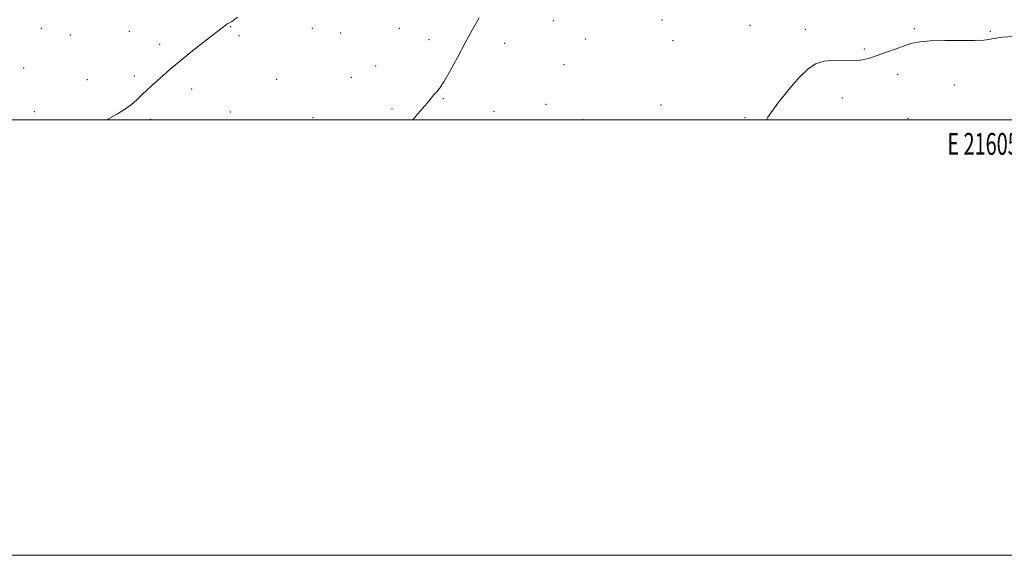
# Model space of a CAD drawing. Extents: x 2159800 to 2162700, y 317300 to 320200.
# Drawn here: x 2160042 to 2160494, y 317300 to 317546 of the extents above; entities that cross this region are included whole.
import ezdxf
from ezdxf.enums import TextEntityAlignment as Align

# ---------------------------------------------------------------- set-up
doc = ezdxf.new("R2010")
doc.units = 0
doc.header["$MEASUREMENT"] = 0
for name, color, linetype, lineweight in [('32000', 7, 'Continuous', 0), ('32001', 7, 'Continuous', 0), ('DTM SPOT ELEVATION', 2, 'Continuous', 13), ('INDEX CONTOUR', 41, 'Continuous', 13), ('INTERMEDIATE CONTOUR', 44, 'Continuous', 0)]:
    doc.layers.add(name, color=color, linetype=linetype, lineweight=lineweight)
doc.styles.add('Style-WORKING', font='WORKING.shx')

msp = doc.modelspace()

# ---------------------------------------------------------------- linework, layer by layer
at = {"layer": '32000', "flags": 128}
for points in [[(2159800, 317300), (2162700, 317300), (2162700, 320200), (2159800, 320200), (2159800, 317300)], [(2160000, 317500), (2162500, 317500), (2162500, 320000), (2160000, 320000), (2160000, 317500)]]:
    msp.add_lwpolyline(points, dxfattribs=at)
at = {"layer": 'DTM SPOT ELEVATION'}
for p in [(2160287.13, 317545.57, 997), (2160337.03, 317545.96, 996.71), (2160051.8, 317542.1, 1001.51), (2160092.28, 317540.7, 1000.81), (2160138.75, 317542.83, 999.95), (2160176.38, 317542.06, 999.25), (2160189.39, 317539.87, 999.07), (2160216.39, 317542.08, 998.8), (2160377.51, 317543.41, 996.32), (2160402.86, 317541.54, 996.15), (2160452.94, 317541.93, 996.1), (2160487.99, 317540.69, 996.09), (2160065.08, 317539.07, 1001.43), (2160106.14, 317534.68, 1000.3), (2160142.56, 317538.65, 999.87), (2160230, 317536.89, 998.49), (2160264.66, 317535.17, 997.49), (2160301.85, 317537.1, 997.03), (2160342.12, 317536.35, 996.6), (2160429.97, 317532.62, 996.08), (2160043.69, 317523.79, 1000.82), (2160205.43, 317524.78, 998.62), (2160291.99, 317525.37, 996.65), (2160072.86, 317518.52, 1000.69), (2160094.48, 317520.14, 1000.23), (2160159.88, 317518.67, 999.2), (2160194.3, 317519.59, 998.71), (2160445.32, 317520.99, 995.81), (2160120.82, 317514.21, 999.65), (2160471.35, 317516.11, 995.6), (2160236.51, 317509.76, 997.9), (2160419.98, 317510.09, 995.79), (2160048.61, 317503.72, 1000.13), (2160138.62, 317503.56, 999.21), (2160212.98, 317504.96, 998.26), (2160259.77, 317503.87, 997.22), (2160283.77, 317507.14, 996.74), (2160336.63, 317506.87, 996.4), (2160102.1, 317500.26, 999.69), (2160176.59, 317501.09, 998.7), (2160300.89, 317500.07, 996.59), (2160375.15, 317501.07, 996.09), (2160450.11, 317500.72, 995.5)]:
    msp.add_point(p, dxfattribs=at)
at = {"layer": 'INDEX CONTOUR', "elevation": 1000, "flags": 128}
msp.add_lwpolyline([(2160081.868, 317500), (2160082.235, 317500.214), (2160086.827, 317502.836), (2160090.978, 317505.4), (2160094.005, 317507.686), (2160096.21, 317509.754), (2160098.144, 317511.733), (2160100.254, 317513.7371), (2160102.58, 317515.818), (2160105.057, 317518.01), (2160107.709, 317520.391), (2160110.908, 317523.2031), (2160115.113, 317526.731), (2160120.514, 317531.069), (2160126.228, 317535.56), (2160134.273, 317541.836), (2160136.06, 317543.208), (2160137.07, 317543.911), (2160137.925, 317544.406), (2160139.3151, 317545.28), (2160141.944, 317547.145)], dxfattribs=at)
at = {"layer": 'INTERMEDIATE CONTOUR', "flags": 128}
for points, elevation in [([(2160222.494, 317500), (2160224.861, 317502.829), (2160229.126, 317507.699), (2160230.469, 317509.345), (2160231.471, 317510.635), (2160232.359, 317511.695), (2160233.365, 317512.757), (2160234.755, 317514.462), (2160236.801, 317517.554), (2160239.666, 317522.509), (2160243.075, 317528.727), (2160246.642, 317535.344), (2160250.013, 317541.567), (2160252.96, 317546.914)], 998), ([(2160384.991, 317500), (2160385.675, 317501.196), (2160390.232, 317507.683), (2160395.331, 317514.029), (2160400.145, 317519.451), (2160404.102, 317523.341), (2160407.652, 317525.781), (2160411.5, 317527.026), (2160416.119, 317527.371), (2160421.04, 317527.2669), (2160425.561, 317527.205), (2160429.211, 317527.582), (2160432.442, 317528.417), (2160435.933, 317529.635), (2160440.144, 317531.134), (2160444.632, 317532.71), (2160448.732, 317534.13), (2160452.0831, 317535.2069), (2160455.5471, 317535.928), (2160460.289, 317536.325), (2160466.995, 317536.4491), (2160474.424, 317536.442), (2160480.857, 317536.467), (2160484.993, 317536.642), (2160487.219, 317536.916), (2160489.179, 317537.405), (2160490.602, 317537.621), (2160493.493, 317537.935), (2160498.434, 317538.3551)], 996)]:
    msp.add_lwpolyline(points, dxfattribs=dict(at, elevation=elevation))

# ---------------------------------------------------------------- texts
at = {"layer": '32001', "style": 'Style-WORKING', "width": 0.67}
msp.add_text('E 2160500', height=10, dxfattribs=at).set_placement((2160489.6708, 317494), align=Align.TOP_CENTER)

doc.saveas('drawing.dxf')
